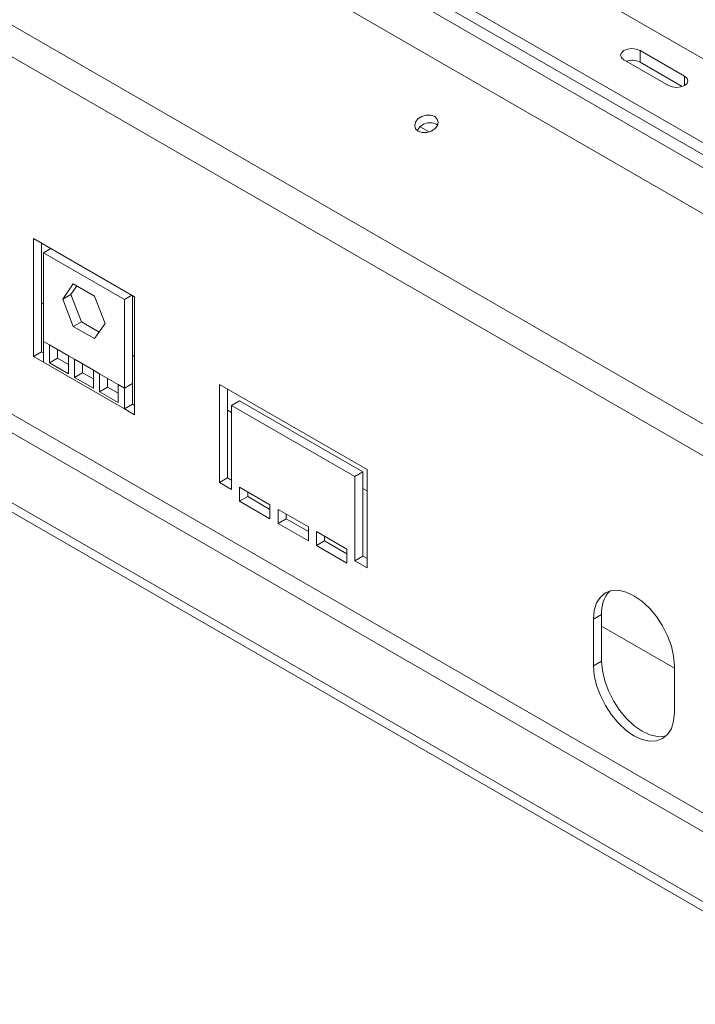
# Model space of a CAD drawing. Units: millimetres. Extents: x 60 to 4170, y 50 to 3291.
# Drawn here: x 3037 to 3172, y 774 to 971 of the extents above; entities that cross this region are included whole.
import ezdxf

# ---------------------------------------------------------------- set-up
doc = ezdxf.new("R2010")
doc.units = ezdxf.units.MM
doc.header["$LTSCALE"] = 16

msp = doc.modelspace()

# ---------------------------------------------------------------- linework, layer by layer
at = {"color": 7, "linetype": 'Continuous', "lineweight": 15}
for p, q in [((3277.6978597, 871.6246603), (2331.1930067, 1418.0302814)), ((3251.4196398, 844.7743613), (2300.0660546, 1393.9790959)), ((3249.0237812, 839.7856942), (2297.6701959, 1388.9904288)), ((3217.8141081, 782.7135423), (2325.6473808, 1297.7504311)), ((3205.6922776, 775.7157584), (2313.5255503, 1290.7526473)), ((3205.6922776, 773.8493794), (2313.5255503, 1288.8862683)), ((2964.8718453, 1083.1612439), (3179.5899359, 959.2071287)), ((3214.58162, 922.2121782), (3072.3521417, 1004.3195083)), ((3214.58162, 919.8792045), (3072.3521417, 1001.9865346)), ((3169.730847, 959.3004324), (3160.8415046, 964.4321406)), ((3160.8415046, 962.0991668), (3160.8415046, 964.4321406)), ((3157.6090165, 962.5660649), (3166.4983589, 957.4343568)), ((3169.2750503, 957.2305845), (3160.8415046, 962.0991668)), ((3118.7069231, 948.1639934), (3116.9043231, 949.2046122)), ((3059.8262502, 915.239319), (3039.6231993, 926.9022921)), ((3039.6231993, 926.9022921), (3039.6231993, 903.3112615)), ((3041.2394434, 925.9692542), (3041.2394434, 904.2442994)), ((3041.6435044, 924.0415122), (3043.1111283, 924.8887535)), ((3041.6435044, 924.0415122), (3041.6435044, 906.3109117)), ((3057.8059451, 914.7111338), (3041.6435044, 924.0415122)), ((3045.4789425, 914.7817802), (3047.6018336, 917.8022735)), ((3047.0951866, 915.714818), (3048.2850904, 917.4078377)), ((3047.6018336, 917.8022735), (3051.8476158, 915.3512355)), ((3045.4789425, 914.7817802), (3047.0951866, 915.714818)), ((3049.2180777, 910.2432869), (3047.0951866, 915.714818)), ((3051.8476158, 915.3512355), (3053.9705069, 909.8797044)), ((3057.8059451, 914.7111338), (3059.273569, 915.5583751)), ((3059.4221892, 897.9135711), (3059.4221892, 915.4725785)), ((3059.8262502, 891.6482885), (3059.8262502, 915.239319)), ((3041.6435044, 913.8050558), (3041.2394434, 914.0383152)), ((3047.6018336, 909.310249), (3045.4789425, 914.7817802)), ((3057.8059451, 896.9805333), (3057.8059451, 914.7111338)), ((3047.6018336, 909.310249), (3049.2180777, 910.2432869)), ((3051.8476158, 906.8592111), (3047.6018336, 909.310249)), ((3052.7806031, 908.1866847), (3049.2180777, 910.2432869)), ((3053.9705069, 909.8797044), (3051.8476158, 906.8592111)), ((3042.8556874, 905.6111333), (3041.6435044, 906.3109117)), ((3041.6435044, 906.3109117), (3041.6435044, 902.1449642)), ((3046.6269236, 903.434045), (3042.8556874, 905.6111333)), ((3042.8556874, 905.6111333), (3042.8556874, 902.0050995)), ((3041.2394434, 904.2442994), (3039.6231993, 903.3112615)), ((3039.6231993, 903.3112615), (3041.6435044, 902.1449642)), ((3041.2394434, 904.2442994), (3041.6435044, 904.0110399)), ((3044.4719315, 904.6780955), (3044.4719315, 902.9381374)), ((3047.8391066, 902.7342667), (3046.6269236, 903.434045)), ((3046.6269236, 899.8280112), (3046.6269236, 903.434045)), ((3059.8262502, 903.30838), (3059.4221892, 903.5416395)), ((3057.8059451, 892.8145858), (3041.6435044, 902.1449642)), ((3044.4719315, 902.9381374), (3042.8556874, 902.0050995)), ((3042.8556874, 902.0050995), (3046.6269236, 899.8280112)), ((3044.4719315, 902.9381374), (3046.6269236, 901.6940869)), ((3051.6103428, 900.5571784), (3047.8391066, 902.7342667)), ((3047.8391066, 902.7342667), (3047.8391066, 899.1282328)), ((3049.4553507, 901.8012288), (3049.4553507, 900.0612707)), ((3049.4553507, 900.0612707), (3047.8391066, 899.1282328)), ((3047.8391066, 899.1282328), (3051.6103428, 896.9511445)), ((3049.4553507, 900.0612707), (3051.6103428, 898.8172202)), ((3052.8225259, 899.8574), (3051.6103428, 900.5571784)), ((3051.6103428, 896.9511445), (3051.6103428, 900.5571784)), ((3056.593762, 897.6803117), (3052.8225259, 899.8574)), ((3052.8225259, 899.8574), (3052.8225259, 896.2513662)), ((3054.4387699, 897.184404), (3052.8225259, 896.2513662)), ((3054.4387699, 898.9243621), (3054.4387699, 897.184404)), ((3054.4387699, 897.184404), (3056.593762, 895.9403536)), ((3057.8059451, 896.9805333), (3056.593762, 897.6803117)), ((3056.593762, 894.0742779), (3056.593762, 897.6803117)), ((3059.4221892, 897.9135711), (3057.8059451, 896.9805333)), ((3059.4221892, 893.7476236), (3059.4221892, 897.9135711)), ((3106.2932672, 880.687672), (3076.7968129, 897.7156126)), ((3076.7968129, 897.7156126), (3076.7968129, 878.1186331)), ((3052.8225259, 896.2513662), (3056.593762, 894.0742779)), ((3057.8059451, 892.8145858), (3057.8059451, 896.9805333)), ((3078.413057, 896.7825748), (3078.413057, 879.051671)), ((3059.4221892, 893.7476236), (3057.8059451, 892.8145858)), ((3059.4221892, 893.7476236), (3059.8262502, 893.5143642)), ((3080.8374231, 894.4495252), (3079.221179, 893.5164874)), ((3079.221179, 876.7190764), (3079.221179, 893.5164874)), ((3079.221179, 893.5164874), (3103.8689011, 879.2876603)), ((3080.8374231, 894.4495252), (3105.4851452, 880.2206981)), ((3057.8059451, 892.8145858), (3059.8262502, 891.6482885)), ((3079.221179, 892.1119259), (3078.413057, 892.5784448)), ((3105.4851452, 880.2206981), (3103.8689011, 879.2876603)), ((3105.4851452, 880.2206981), (3105.4851452, 863.4232871)), ((3106.2932672, 861.0906925), (3106.2932672, 880.687672)), ((3078.413057, 879.051671), (3076.7968129, 878.1186331)), ((3076.7968129, 878.1186331), (3079.221179, 876.7190764)), ((3078.413057, 879.051671), (3079.221179, 878.5851521)), ((3103.8689011, 879.2876603), (3103.8689011, 862.4902493)), ((3086.8983384, 873.6869309), (3080.8374231, 877.1858228)), ((3080.8374231, 877.1858228), (3080.8374231, 874.3862543)), ((3082.4536672, 876.2527849), (3082.4536672, 875.3192921)), ((3106.2932672, 876.4835421), (3105.4851452, 876.950061)), ((3082.4536672, 875.3192921), (3080.8374231, 874.3862543)), ((3080.8374231, 874.3862543), (3086.8983384, 870.8873624)), ((3082.4536672, 875.3192921), (3086.8983384, 872.7534381)), ((3086.8983384, 870.8873624), (3086.8983384, 873.6869309)), ((3094.5754977, 869.2550011), (3088.5145824, 872.753893)), ((3088.5145824, 872.753893), (3088.5145824, 869.9543245)), ((3090.1308265, 871.8208552), (3090.1308265, 870.8873624)), ((3090.1308265, 870.8873624), (3088.5145824, 869.9543245)), ((3088.5145824, 869.9543245), (3094.5754977, 866.4554326)), ((3090.1308265, 870.8873624), (3094.5754977, 868.3215083)), ((3094.5754977, 866.4554326), (3094.5754977, 869.2550011)), ((3102.252657, 864.8230714), (3096.1917418, 868.3219633)), ((3096.1917418, 868.3219633), (3096.1917418, 865.5223948)), ((3097.8079858, 866.4554326), (3096.1917418, 865.5223948)), ((3097.8079858, 867.3889254), (3097.8079858, 866.4554326)), ((3097.8079858, 866.4554326), (3102.252657, 863.8895786)), ((3096.1917418, 865.5223948), (3102.252657, 862.0235029)), ((3102.252657, 862.0235029), (3102.252657, 864.8230714)), ((3105.4851452, 863.4232871), (3103.8689011, 862.4902493)), ((3103.8689011, 862.4902493), (3106.2932672, 861.0906925)), ((3105.4851452, 863.4232871), (3106.2932672, 862.9567682)), ((3153.1643453, 851.7628923), (3151.5481012, 850.8298544)), ((3151.5481012, 850.8298544), (3151.5481012, 841.4979594)), ((3153.1643453, 851.7628923), (3153.1643453, 842.4309973)), ((3167.7105419, 841.0281041), (3153.1643453, 849.4254446)), ((3153.1643453, 842.4309973), (3151.5481012, 841.4979594)), ((3167.7105419, 832.167581), (3167.7105419, 841.499476))]:
    msp.add_line(p, q, dxfattribs=at)
at = {"color": 8, "linetype": 'Continuous', "lineweight": 15}
for p, q in [((3204.4800946, 794.1435591), (2340.3552018, 1292.9922414)), ((3214.3384872, 917.4066314), (3066.0484221, 1003.0126639)), ((3169.730847, 957.4343568), (3169.730847, 959.3004324))]:
    msp.add_line(p, q, dxfattribs=at)
at = {"color": 7, "linetype": 'Continuous', "lineweight": 15, "flags": 128}
for points in [[(3160.8415046, 964.4321406), (3160.0999655, 964.7181754), (3159.2252606, 964.8186175), (3158.3505556, 964.7181754), (3157.6090165, 964.4321406), (3157.1135359, 964.0040592), (3156.9395463, 963.4991027), (3157.1135359, 962.9941463), (3157.6090165, 962.5660649)], [(3166.4983589, 957.4343568), (3167.239898, 957.1483219), (3168.114603, 957.0478798), (3168.9893079, 957.1483219), (3169.730847, 957.4343568), (3170.2263276, 957.8624382), (3170.4003172, 958.3673946), (3170.2263276, 958.872351), (3169.730847, 959.3004324)], [(3116.5318684, 948.322159), (3117.3060827, 948.0578902), (3118.2119879, 948.0551384), (3119.1116681, 948.3143225), (3119.8681552, 948.7959841), (3120.3662808, 949.4267945), (3120.5302099, 950.1107187), (3120.3349857, 950.7436353), (3119.8103294, 951.2291886), (3119.0361151, 951.4934574), (3118.1302099, 951.4962092), (3117.2305297, 951.2370251), (3116.4740426, 950.7553635), (3115.975917, 950.1245531), (3115.8119879, 949.4406289), (3116.0072121, 948.8077123), (3116.5318684, 948.322159)], [(3167.7105419, 841.499476), (3167.5552635, 843.4096787), (3167.0953957, 845.425754), (3166.3486107, 847.4702252), (3165.3436073, 849.4645245), (3164.1190071, 851.3320121), (3162.7218707, 853.0009214), (3161.2058895, 854.4071172), (3159.6293216, 855.4965602), (3158.0527537, 856.2273837), (3156.5367724, 856.5715026), (3155.1396361, 856.5156926), (3153.9150359, 856.0620984), (3152.9100324, 855.2281514), (3152.1632475, 854.0458997), (3151.7033796, 852.5607765), (3151.5481012, 850.8298544)], [(3153.1643453, 842.4309973), (3153.3196237, 840.5207946), (3153.7794916, 838.5047193), (3154.5262765, 836.4602481), (3155.5312799, 834.4659488), (3156.7558802, 832.5984612), (3158.1530165, 830.9295519), (3159.6689978, 829.5233561), (3161.2455656, 828.4339131), (3162.8221335, 827.7030896), (3164.3381148, 827.3589707), (3165.7352511, 827.4147807), (3166.0938475, 827.5010485)], [(3151.5481012, 841.4979594), (3151.7033796, 839.5877567), (3152.1632475, 837.5716815), (3152.9100324, 835.5272102), (3153.9150359, 833.5329109), (3155.1396361, 831.6654234), (3156.5367724, 829.9965141), (3158.0527537, 828.5903183), (3159.6293216, 827.5008752), (3161.2058895, 826.7700517), (3162.7218707, 826.4259328), (3164.1190071, 826.4817429), (3165.3436073, 826.9353371), (3166.3486107, 827.7692841), (3167.0953957, 828.9515358), (3167.5552635, 830.4366589), (3167.7105419, 832.167581)]]:
    msp.add_lwpolyline(points, dxfattribs=at)
at = {"color": 7, "linetype": 'Continuous', "lineweight": 15}
for centre, radius, start, end in [((3159.2107466, 958.8978342), 3.5927569, 63.005717793, 108.599833751), ((3118.8664128, 947.1805213), 2.8252904, 56.672641812, 153.325086245), ((3159.302323, 852.2501852), 6.1572904, 137.30536585, 184.53918135)]:
    msp.add_arc(centre, radius, start, end, dxfattribs=at)

doc.saveas('drawing.dxf')
